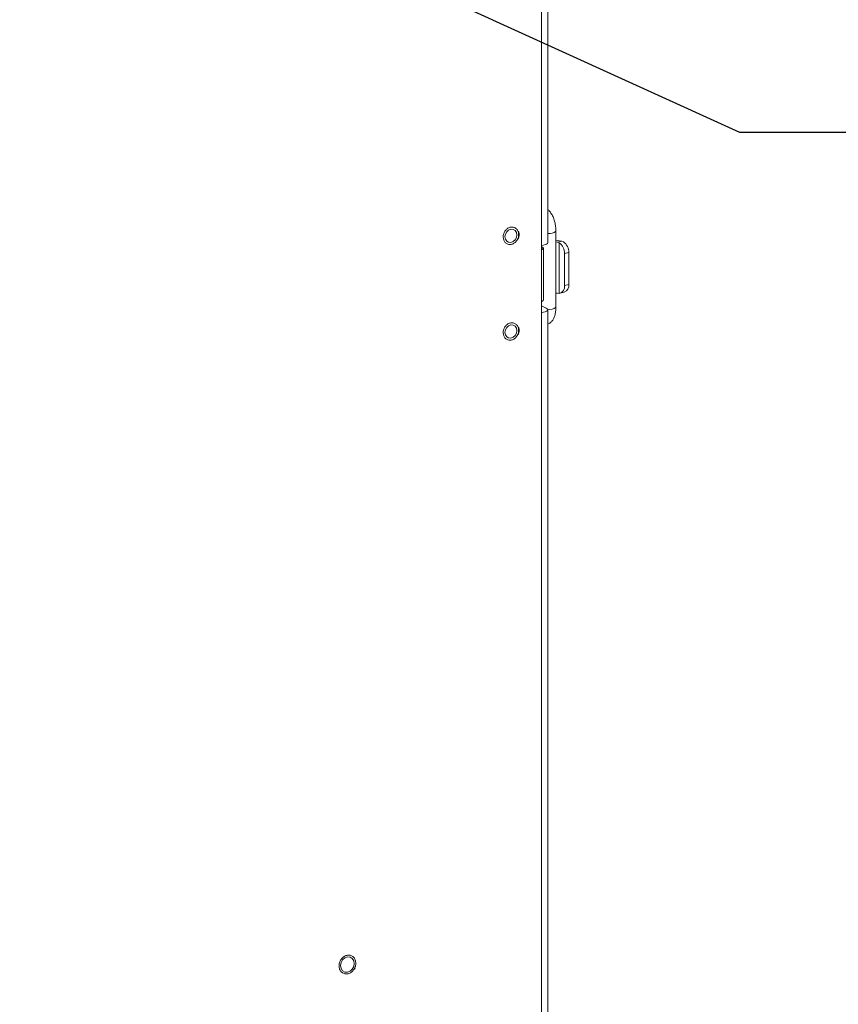
# Model space of a CAD drawing. Units: inches. Extents: x 2 to 203, y 1 to 130.
# Drawn here: x 108 to 118, y 106 to 117 of the extents above; entities that cross this region are included whole.
import ezdxf

# ---------------------------------------------------------------- set-up
doc = ezdxf.new("R2010")
doc.units = ezdxf.units.IN
doc.header["$LTSCALE"] = 6
doc.header["$MEASUREMENT"] = 0
doc.dimstyles.new('SLDDIMSTYLE0', dxfattribs={"dimtxt": 0.18, "dimasz": 0.78, "dimexe": 0, "dimexo": 0.0625, "dimgap": 0, "dimtad": 0, "dimtih": 1, "dimtoh": 1, "dimdec": 0, "dimrnd": 1e-09, "dimzin": 0, "dimdsep": 46, "dimtxsty": 'Standard', "dimsah": 1, "dimcen": 0.09, "dimadec": 0, "dimazin": 0, "dimtfac": 0.78, "dimtdec": 0, "dimtofl": 0, "dimtmove": 0, "dimatfit": 3, "dimfxl": 1, "dimfrac": 2, "dimtolj": 1, "dimtzin": 0, "dimarcsym": 0})

msp = doc.modelspace()

# ---------------------------------------------------------------- linework, layer by layer
at = {"color": 7, "linetype": 'Continuous', "lineweight": 15}
for p, q in [((114.3054, 114.7325), (114.3054, 119.398)), ((114.3829, 114.7673), (114.3829, 119.4327)), ((114.4777, 113.9959), (114.4777, 114.901)), ((114.4777, 114.7736), (114.4956, 114.7708)), ((114.4956, 114.7708), (114.5462, 114.7839)), ((114.5168, 114.7631), (114.4956, 114.7708)), ((114.5462, 114.7839), (114.5669, 114.776)), ((114.3054, 114.7325), (114.3054, 113.9309)), ((114.3054, 114.7162), (114.3122, 114.7131)), ((114.3054, 114.6931), (114.3287, 114.6924)), ((114.3296, 114.0879), (114.3296, 114.6963)), ((114.5168, 114.1609), (114.5168, 114.7631)), ((114.6309, 114.6485), (114.5808, 114.6356)), ((114.5808, 114.2553), (114.5808, 114.6356)), ((114.6309, 114.2682), (114.6309, 114.6485)), ((114.5808, 114.2553), (114.6309, 114.2682)), ((114.4777, 114.1652), (114.4956, 114.1624)), ((114.4956, 114.1624), (114.5168, 114.1609)), ((114.5269, 114.1625), (114.577, 114.1755)), ((114.3054, 114.0111), (114.3622, 113.9857)), ((114.3829, 101.2443), (114.3829, 113.9656)), ((114.3054, 101.2096), (114.3054, 113.9309)), ((112.0783, 106.1066), (112.0864, 106.1204))]:
    msp.add_line(p, q, dxfattribs=at)
at = {"color": 8, "linetype": 'Continuous', "lineweight": 15}
msp.add_line((114.3054, 114.7121), (114.3122, 114.7131), dxfattribs=at)
at = {"color": 7, "linetype": 'Continuous', "lineweight": 15, "flags": 128}
for points in [[(113.8708, 114.8372), (113.8762, 114.8681), (113.8915, 114.8959), (113.9144, 114.9164), (113.9414, 114.9265), (113.9684, 114.9245), (113.9913, 114.9109), (114.0066, 114.8876), (114.012, 114.8583), (114.0066, 114.8274), (113.9913, 114.7995), (113.9684, 114.779), (113.9414, 114.769), (113.9144, 114.771), (113.8915, 114.7846), (113.8762, 114.8079), (113.8708, 114.8372)], [(114.3829, 114.7673), (114.3826, 114.7647), (114.3777, 114.7569), (114.367, 114.7495), (114.3509, 114.7429), (114.3301, 114.7371), (114.3054, 114.7325)], [(114.5462, 114.7839), (114.4978, 114.7915), (114.4777, 114.7935)], [(114.3122, 114.7131), (114.3171, 114.7108), (114.3211, 114.7083), (114.3244, 114.7057), (114.327, 114.7031), (114.3286, 114.7005), (114.3295, 114.6978), (114.3295, 114.6951), (114.3287, 114.6924)], [(114.3287, 114.0839), (114.3295, 114.0866), (114.3296, 114.0879)], [(114.3054, 113.9309), (114.3301, 113.9355), (114.3509, 113.9412), (114.367, 113.9479), (114.3777, 113.9553), (114.3826, 113.963), (114.3816, 113.9709), (114.3747, 113.9785), (114.3622, 113.9857)], [(113.8708, 113.6963), (113.8762, 113.7273), (113.8915, 113.7551), (113.9144, 113.7756), (113.9414, 113.7856), (113.9684, 113.7836), (113.9913, 113.77), (114.0066, 113.7468), (114.012, 113.7174), (114.0066, 113.6865), (113.9913, 113.6587), (113.9684, 113.6382), (113.9414, 113.6282), (113.9144, 113.6301), (113.8915, 113.6438), (113.8762, 113.667), (113.8708, 113.6963)], [(111.9113, 106.15), (111.9175, 106.1858), (111.9353, 106.2181), (111.9618, 106.2418), (111.9932, 106.2535), (112.0245, 106.2512), (112.051, 106.2354), (112.0688, 106.2084), (112.075, 106.1744), (112.0688, 106.1386), (112.051, 106.1063), (112.0245, 106.0825), (111.9932, 106.0709), (111.9618, 106.0732), (111.9353, 106.089), (111.9175, 106.116), (111.9113, 106.15)]]:
    msp.add_lwpolyline(points, dxfattribs=at)
at = {"color": 8, "linetype": 'Continuous', "lineweight": 15}
for centre, radius, start, end in [((114.3992, 115.0092), 0.1337, 262.99989, 305.93875), ((114.3987, 114.1053), 0.135, 262.60749, 305.85369)]:
    msp.add_arc(centre, radius, start, end, dxfattribs=at)
at = {"color": 7, "linetype": 'Continuous', "lineweight": 15}
for centre, radius, start, end in [((114.4803, 114.6528), 0.1506, 358.39131, 54.93637), ((114.4302, 114.6398), 0.1506, 358.39131, 54.93637), ((114.498, 114.2425), 0.0838, 282.94571, 8.73802), ((114.5445, 114.2564), 0.0872, 291.85563, 7.78667)]:
    msp.add_arc(centre, radius, start, end, dxfattribs=at)
for points, knots in [([(114.4777, 114.901), (114.4775, 114.9104), (114.477, 114.9377), (114.4712, 114.9837), (114.4585, 115.0364), (114.4394, 115.0863), (114.4144, 115.1262), (114.3946, 115.1499), (114.3833, 115.1575), (114.3829, 115.1577)], [0, 0, 0, 0, 0.0959328, 0.2754265, 0.4563075, 0.6423517, 0.8420191, 0.9957115, 1, 1, 1, 1]), ([(113.8561, 114.7955), (113.8528, 114.8075), (113.8477, 114.8261), (113.85, 114.8535), (113.8554, 114.8745), (113.8644, 114.8945), (113.88, 114.9175), (113.9051, 114.9398), (113.9346, 114.9509), (113.9588, 114.9523), (113.9769, 114.9489), (113.9936, 114.9414), (114.0125, 114.9269), (114.0211, 114.9105), (114.0267, 114.8999)], [0, 0, 0, 0, 0.1197215, 0.1848923, 0.25, 0.3151709, 0.3802785, 0.5, 0.6197215, 0.6848923, 0.75, 0.8151709, 0.8802785, 1, 1, 1, 1]), ([(114.0267, 114.8999), (114.03, 114.8879), (114.0351, 114.8694), (114.0327, 114.842), (114.0273, 114.8209), (114.0183, 114.8009), (114.0027, 114.7779), (113.9776, 114.7557), (113.9481, 114.7445), (113.924, 114.7432), (113.9058, 114.7466), (113.8892, 114.7541), (113.8703, 114.7686), (113.8616, 114.7849), (113.8561, 114.7955)], [0, 0, 0, 0, 0.1197215, 0.1848923, 0.25, 0.3151709, 0.3802785, 0.5, 0.6197215, 0.6848923, 0.75, 0.8151709, 0.8802785, 1, 1, 1, 1]), ([(114.0277, 114.8091), (114.0322, 114.8217), (114.0385, 114.8394), (114.0401, 114.8662), (114.0389, 114.8856), (114.0342, 114.8984), (114.0324, 114.9035)], [0, 0, 0, 0, 0.4000107, 0.5601736, 0.8243314, 1, 1, 1, 1]), ([(114.3287, 114.6924), (114.3262, 114.6904), (114.3218, 114.687), (114.3105, 114.6847), (114.3037, 114.687), (114.3023, 114.6874)], [0, 0, 0, 0, 0.53106276, 0.90827899, 1, 1, 1, 1]), ([(114.3054, 114.0589), (114.3057, 114.0591), (114.3118, 114.065), (114.322, 114.0735), (114.3264, 114.0802), (114.3287, 114.0839)], [0, 0, 0, 0, 0.021046, 0.4657433, 1, 1, 1, 1]), ([(114.3829, 113.7935), (114.3926, 113.7988), (114.4128, 113.8098), (114.4362, 113.8359), (114.4551, 113.8682), (114.469, 113.9087), (114.4766, 113.9522), (114.4774, 113.9831), (114.4777, 113.9959)], [0, 0, 0, 0, 0.1402383, 0.291486, 0.4538324, 0.6397952, 0.8509529, 1, 1, 1, 1]), ([(113.8561, 113.6547), (113.8528, 113.6667), (113.8477, 113.6852), (113.85, 113.7127), (113.8554, 113.7337), (113.8644, 113.7537), (113.88, 113.7767), (113.9051, 113.7989), (113.9346, 113.8101), (113.9588, 113.8114), (113.9769, 113.808), (113.9936, 113.8005), (114.0125, 113.7861), (114.0211, 113.7697), (114.0267, 113.7591)], [0, 0, 0, 0, 0.1197215, 0.1848923, 0.25, 0.3151709, 0.3802785, 0.5, 0.6197215, 0.6848923, 0.75, 0.8151709, 0.8802785, 1, 1, 1, 1]), ([(114.0267, 113.7591), (114.03, 113.7471), (114.0351, 113.7286), (114.0327, 113.7011), (114.0273, 113.6801), (114.0183, 113.6601), (114.0027, 113.6371), (113.9776, 113.6148), (113.9481, 113.6037), (113.924, 113.6023), (113.9058, 113.6057), (113.8892, 113.6133), (113.8703, 113.6277), (113.8616, 113.6441), (113.8561, 113.6547)], [0, 0, 0, 0, 0.1197215, 0.1848923, 0.25, 0.3151709, 0.3802785, 0.5, 0.6197215, 0.6848923, 0.75, 0.8151709, 0.8802785, 1, 1, 1, 1]), ([(114.0277, 113.6682), (114.0322, 113.6808), (114.0385, 113.6985), (114.0401, 113.7253), (114.0389, 113.7448), (114.0342, 113.7575), (114.0324, 113.7626)], [0, 0, 0, 0, 0.4000107, 0.5601736, 0.8243314, 1, 1, 1, 1]), ([(112.0754, 106.1115), (112.0672, 106.0996), (112.0545, 106.0812), (112.0311, 106.0641), (112.0115, 106.0548), (111.9911, 106.0498), (111.9651, 106.0496), (111.9353, 106.0596), (111.9125, 106.082), (111.9001, 106.1059), (111.8944, 106.127), (111.8927, 106.1495), (111.8957, 106.1791), (111.9049, 106.1996), (111.9109, 106.2129)], [0, 0, 0, 0, 0.1197215, 0.18489, 0.25, 0.3151685, 0.3802785, 0.5, 0.6197215, 0.68489, 0.75, 0.8151685, 0.8802785, 1, 1, 1, 1]), ([(111.9109, 106.2129), (111.9191, 106.2248), (111.9318, 106.2432), (111.9552, 106.2603), (111.9748, 106.2696), (111.9952, 106.2746), (112.0212, 106.2748), (112.051, 106.2648), (112.0738, 106.2424), (112.0862, 106.2185), (112.0919, 106.1974), (112.0936, 106.1749), (112.0907, 106.1452), (112.0814, 106.1248), (112.0754, 106.1115)], [0, 0, 0, 0, 0.1197215, 0.18489, 0.25, 0.3151685, 0.3802785, 0.5, 0.6197215, 0.68489, 0.75, 0.8151685, 0.8802785, 1, 1, 1, 1])]:
    msp.add_open_spline(points, degree=3, knots=knots, dxfattribs=at)

# ---------------------------------------------------------------- leaders
at = {"color": 7, "linetype": 'Continuous', "lineweight": 0}
msp.add_leader([(104.7974, 121.5061), (116.664, 116.0814), (118.164, 116.0814)], dimstyle='SLDDIMSTYLE0', dxfattribs=at)

doc.saveas('drawing.dxf')
